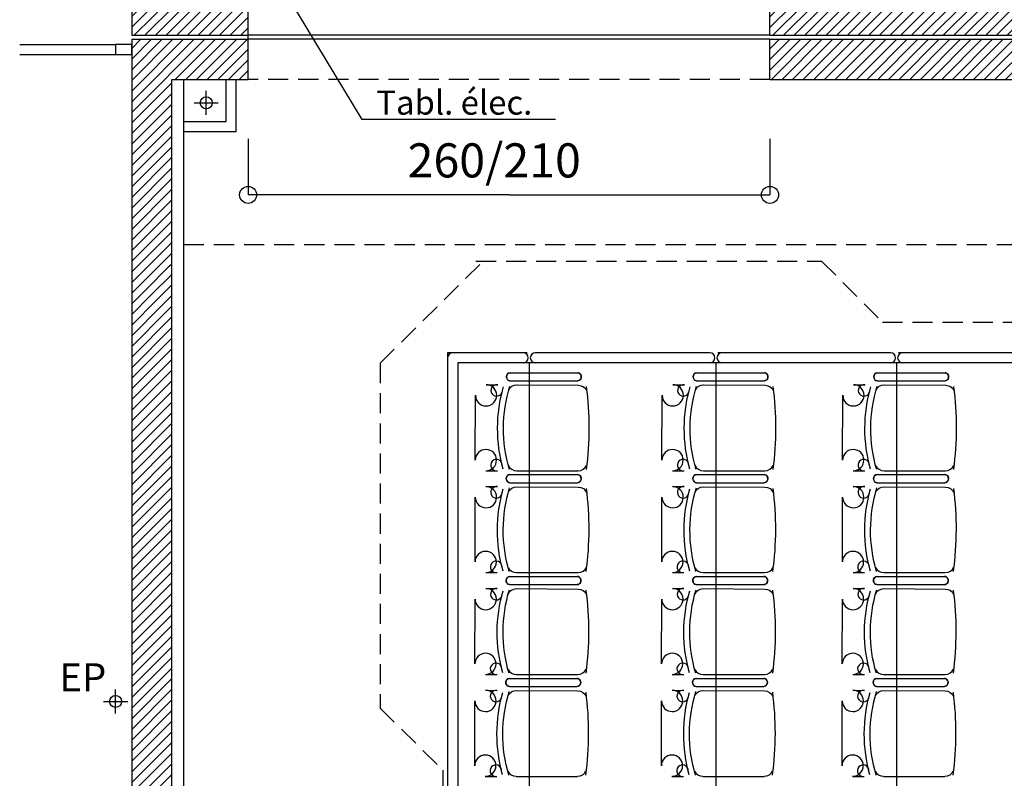
# Model space of a CAD drawing. Units: inches. Extents: x 1209 to 6357, y -15664 to -12064.
# Drawn here: x 3819 to 4310, y -13671 to -13293 of the extents above; entities that cross this region are included whole.
import ezdxf

# ---------------------------------------------------------------- set-up
doc = ezdxf.new("R2010")
doc.units = ezdxf.units.IN
doc.header["$MEASUREMENT"] = 0
doc.header["$PDMODE"] = 34
doc.header["$PDSIZE"] = 6
doc.linetypes.add('DCAD_Hidden', pattern=[36, 12, -6, 12, -6])
for name, color, linetype in [('CLOISON', 1, 'Continuous'), ('COTE', 2, 'Continuous'), ('HUISSERIE', 200, 'Continuous'), ('MENUISERI', 3, 'Continuous'), ('MOBILIER', 14, 'Continuous'), ('MUR', 140, 'Continuous'), ('POINTILLE', 12, 'DCAD_Hidden'), ('TEXTE-15', 253, 'Continuous'), ('TRAIT-VU', 7, 'Continuous'), ('TUILE', 7, 'Continuous'), ('ZIP-MUR', 251, 'Continuous')]:
    doc.layers.add(name, color=color, linetype=linetype)
doc.styles.add('DC_TEXTSTYLE2', font='ARIAL.TTF', dxfattribs={"height": 0.2})
doc.styles.add('DC_TEXTSTYLE4', font='GOTHIC.TTF', dxfattribs={"height": 0.2})
pattern_1 = [(45, (0, 0), (-2.6516504, 2.6516504), [750])]

msp = doc.modelspace()

# ---------------------------------------------------------------- hatches: boundary and pattern name
at = {"layer": 'ZIP-MUR', "linetype": 'Continuous', "ltscale": 0.375}
h = msp.add_hatch(dxfattribs=at)
h.set_pattern_fill('DC_ANSI31', color=251, scale=3, style=0, pattern_type=2)
h.set_pattern_definition(pattern_1)
h.paths.add_polyline_path([(3933.12, -13135.24), (3895.12, -13135.24), (3895.12, -13285.99), (3933.12, -13285.99), (3933.12, -13300.99), (3875.12, -13300.99), (3875.12, -13120.24), (3933.12, -13120.24)])
h = msp.add_hatch(dxfattribs=at)
h.set_pattern_fill('DC_ANSI31', color=251, scale=3, style=0, pattern_type=2)
h.set_pattern_definition(pattern_1)
h.paths.add_polyline_path([(4414.41, -13285.99), (4414.41, -13300.99), (4193.12, -13300.99), (4193.12, -13285.99)])
h = msp.add_hatch(dxfattribs=at)
h.set_pattern_fill('DC_ANSI31', color=251, scale=3, style=0, pattern_type=2)
h.set_pattern_definition(pattern_1)
h.paths.add_polyline_path([(3933.12, -13302.99), (3933.12, -13322.99), (3895.12, -13322.99), (3895.12, -13416.1), (3875.12, -13416.1), (3875.12, -13302.99)])
h = msp.add_hatch(dxfattribs=at)
h.set_pattern_fill('DC_ANSI31', color=251, scale=3, style=0, pattern_type=2)
h.set_pattern_definition(pattern_1)
h.paths.add_polyline_path([(4414.41, -13302.99), (4414.41, -13322.99), (4193.12, -13322.99), (4193.12, -13302.99)])
h = msp.add_hatch(dxfattribs=at)
h.set_pattern_fill('DC_ANSI31', color=251, scale=3, style=0, pattern_type=2)
h.set_pattern_definition(pattern_1)
h.paths.add_polyline_path([(4885.12, -14901.84), (4885.12, -14921.84), (3875.12, -14921.84), (3875.12, -14408.04), (3878.16, -14408.14), (3875.12, -14406.52), (3875.12, -14337.37), (3882.46, -14333.02), (3875.12, -14333.78), (3875.12, -13416.1), (3895.12, -13416.1), (3895.12, -14901.84)])

# ---------------------------------------------------------------- linework, layer by layer
at = {"layer": 'CLOISON', "color": 1, "linetype": 'Continuous'}
for p, q in [((3901.12, -14895.84, 32.76), (3901.12, -13322.99, 32.76)), ((3922.12, -13343.99, 32.76), (3922.12, -13322.99, 32.76)), ((3927.12, -13348.99, 32.76), (3927.12, -13322.99, 32.76)), ((3901.12, -13343.99, 32.76), (3922.12, -13343.99, 32.76)), ((3901.12, -13348.99, 32.76), (3927.12, -13348.99, 32.76))]:
    msp.add_line(p, q, dxfattribs=at)
at = {"layer": 'COTE', "color": 2, "linetype": 'Continuous', "ltscale": 0.125}
for p, q in [((3933.12, -13352.55, 32.76), (3933.12, -13380.55, 32.76)), ((3933.12, -13352.55, 32.76), (3933.12, -13380.55, 32.76)), ((4193.12, -13352.55, 32.76), (4193.12, -13380.55, 32.76)), ((4193.12, -13352.55, 32.76), (4193.12, -13380.55, 32.76)), ((4063.12, -13380.55, 32.76), (3933.12, -13380.55, 32.76)), ((4063.12, -13380.55, 32.76), (3933.12, -13380.55, 32.76)), ((4063.12, -13380.55, 32.76), (3933.12, -13380.55, 32.76)), ((4063.12, -13380.55, 32.76), (4193.12, -13380.55, 32.76)), ((4063.12, -13380.55, 32.76), (4193.12, -13380.55, 32.76)), ((4063.12, -13380.55, 32.76), (4193.12, -13380.55, 32.76))]:
    msp.add_line(p, q, dxfattribs=at)
for centre in [(3933.12, -13380.55, 32.76), (3933.12, -13380.55, 32.76), (3933.12, -13380.55, 32.76), (4193.12, -13380.55, 32.76), (4193.12, -13380.55, 32.76), (4193.12, -13380.55, 32.76)]:
    msp.add_circle(centre, 4.25, dxfattribs=at)
at = {"layer": 'HUISSERIE', "color": 200, "linetype": 'Continuous'}
msp.add_lwpolyline([(3867.12, -13310.53), (3875.12, -13310.53), (3875.12, -13305.53), (3867.12, -13305.53), (3867.12, -13310.53)], close=True, dxfattribs=at)
at = {"layer": 'MENUISERI', "color": 3, "linetype": 'Continuous'}
for p, q in [((3819.33, -13305.53, 32.76), (3867.12, -13305.53, 32.76)), ((3819.33, -13310.53, 32.76), (3867.12, -13310.53, 32.76))]:
    msp.add_line(p, q, dxfattribs=at)
at = {"layer": 'MOBILIER', "color": 14, "linetype": 'Continuous'}
for p, q in [((4063.57, -13469.21, 32.76), (4097.33, -13469.22, 32.76)), ((4063.63, -13469.21, 32.76), (4097.39, -13469.22, 32.76)), ((4156.57, -13469.21, 32.76), (4190.33, -13469.22, 32.76)), ((4156.63, -13469.21, 32.76), (4190.39, -13469.22, 32.76)), ((4246.57, -13469.21, 32.76), (4280.33, -13469.22, 32.76)), ((4246.63, -13469.21, 32.76), (4280.39, -13469.22, 32.76)), ((4063.57, -13473.22, 32.76), (4097.33, -13473.22, 32.76)), ((4063.63, -13473.22, 32.76), (4097.39, -13473.22, 32.76)), ((4156.57, -13473.22, 32.76), (4190.33, -13473.22, 32.76)), ((4156.63, -13473.22, 32.76), (4190.39, -13473.22, 32.76)), ((4246.57, -13473.22, 32.76), (4280.33, -13473.22, 32.76)), ((4246.63, -13473.22, 32.76), (4280.39, -13473.22, 32.76)), ((4051.73, -13475.17, 32.76), (4057.46, -13475.2, 32.76)), ((4067.09, -13475.26, 32.76), (4097.68, -13475.45, 32.76)), ((4144.73, -13475.17, 32.76), (4150.46, -13475.2, 32.76)), ((4160.09, -13475.26, 32.76), (4190.68, -13475.45, 32.76)), ((4234.73, -13475.17, 32.76), (4240.46, -13475.2, 32.76)), ((4250.09, -13475.26, 32.76), (4280.68, -13475.45, 32.76)), ((4046.31, -13512.74, 32.76), (4046.41, -13480.44, 32.76)), ((4139.31, -13512.74, 32.76), (4139.41, -13480.44, 32.76)), ((4229.31, -13512.74, 32.76), (4229.41, -13480.44, 32.76)), ((4051.6, -13518.04, 32.76), (4057.33, -13518.04, 32.76)), ((4066.96, -13518.04, 32.76), (4097.55, -13518.05, 32.76)), ((4144.6, -13518.04, 32.76), (4150.33, -13518.04, 32.76)), ((4159.96, -13518.04, 32.76), (4190.55, -13518.05, 32.76)), ((4234.6, -13518.04, 32.76), (4240.33, -13518.04, 32.76)), ((4249.96, -13518.04, 32.76), (4280.55, -13518.05, 32.76)), ((4063.47, -13519.99, 32.76), (4097.23, -13519.99, 32.76)), ((4063.47, -13524, 32.76), (4097.23, -13524, 32.76)), ((4063.53, -13519.99, 32.76), (4097.29, -13519.99, 32.76)), ((4063.53, -13524, 32.76), (4097.29, -13524, 32.76)), ((4156.47, -13519.99, 32.76), (4190.23, -13519.99, 32.76)), ((4156.47, -13524, 32.76), (4190.23, -13524, 32.76)), ((4156.53, -13519.99, 32.76), (4190.29, -13519.99, 32.76)), ((4156.53, -13524, 32.76), (4190.29, -13524, 32.76)), ((4246.47, -13519.99, 32.76), (4280.23, -13519.99, 32.76)), ((4246.47, -13524, 32.76), (4280.23, -13524, 32.76)), ((4246.53, -13519.99, 32.76), (4280.29, -13519.99, 32.76)), ((4246.53, -13524, 32.76), (4280.29, -13524, 32.76)), ((4051.63, -13525.95, 32.76), (4057.36, -13525.98, 32.76)), ((4066.99, -13526.04, 32.76), (4097.58, -13526.22, 32.76)), ((4144.63, -13525.95, 32.76), (4150.36, -13525.98, 32.76)), ((4159.99, -13526.04, 32.76), (4190.58, -13526.22, 32.76)), ((4234.63, -13525.95, 32.76), (4240.36, -13525.98, 32.76)), ((4249.99, -13526.04, 32.76), (4280.58, -13526.22, 32.76)), ((4046.21, -13563.51, 32.76), (4046.31, -13531.22, 32.76)), ((4139.21, -13563.51, 32.76), (4139.31, -13531.22, 32.76)), ((4229.21, -13563.51, 32.76), (4229.31, -13531.22, 32.76)), ((4051.5, -13568.82, 32.76), (4057.23, -13568.82, 32.76)), ((4063.37, -13570.77, 32.76), (4097.13, -13570.77, 32.76)), ((4063.43, -13570.77, 32.76), (4097.19, -13570.77, 32.76)), ((4066.85, -13568.82, 32.76), (4097.45, -13568.82, 32.76)), ((4144.5, -13568.82, 32.76), (4150.23, -13568.82, 32.76)), ((4156.37, -13570.77, 32.76), (4190.13, -13570.77, 32.76)), ((4156.43, -13570.77, 32.76), (4190.19, -13570.77, 32.76)), ((4159.85, -13568.82, 32.76), (4190.45, -13568.82, 32.76)), ((4234.5, -13568.82, 32.76), (4240.23, -13568.82, 32.76)), ((4246.37, -13570.77, 32.76), (4280.13, -13570.77, 32.76)), ((4246.43, -13570.77, 32.76), (4280.19, -13570.77, 32.76)), ((4249.85, -13568.82, 32.76), (4280.45, -13568.82, 32.76)), ((4051.53, -13576.72, 32.76), (4057.26, -13576.76, 32.76)), ((4063.37, -13574.78, 32.76), (4097.13, -13574.78, 32.76)), ((4063.43, -13574.78, 32.76), (4097.19, -13574.78, 32.76)), ((4066.89, -13576.82, 32.76), (4097.48, -13577, 32.76)), ((4144.53, -13576.72, 32.76), (4150.26, -13576.76, 32.76)), ((4156.37, -13574.78, 32.76), (4190.13, -13574.78, 32.76)), ((4156.43, -13574.78, 32.76), (4190.19, -13574.78, 32.76)), ((4159.89, -13576.82, 32.76), (4190.48, -13577, 32.76)), ((4234.53, -13576.72, 32.76), (4240.26, -13576.76, 32.76)), ((4246.37, -13574.78, 32.76), (4280.13, -13574.78, 32.76)), ((4246.43, -13574.78, 32.76), (4280.19, -13574.78, 32.76)), ((4249.89, -13576.82, 32.76), (4280.48, -13577, 32.76)), ((4046.11, -13614.29, 32.76), (4046.21, -13582, 32.76)), ((4139.11, -13614.29, 32.76), (4139.21, -13582, 32.76)), ((4229.11, -13614.29, 32.76), (4229.21, -13582, 32.76)), ((4051.4, -13619.6, 32.76), (4057.13, -13619.6, 32.76)), ((4063.27, -13621.55, 32.76), (4097.03, -13621.55, 32.76)), ((4063.33, -13621.55, 32.76), (4097.09, -13621.55, 32.76)), ((4066.75, -13619.6, 32.76), (4097.35, -13619.6, 32.76)), ((4144.4, -13619.6, 32.76), (4150.13, -13619.6, 32.76)), ((4156.27, -13621.55, 32.76), (4190.03, -13621.55, 32.76)), ((4156.33, -13621.55, 32.76), (4190.09, -13621.55, 32.76)), ((4159.75, -13619.6, 32.76), (4190.35, -13619.6, 32.76)), ((4234.4, -13619.6, 32.76), (4240.13, -13619.6, 32.76)), ((4246.27, -13621.55, 32.76), (4280.03, -13621.55, 32.76)), ((4246.33, -13621.55, 32.76), (4280.09, -13621.55, 32.76)), ((4249.75, -13619.6, 32.76), (4280.35, -13619.6, 32.76)), ((4063.27, -13625.55, 32.76), (4097.03, -13625.56, 32.76)), ((4063.33, -13625.55, 32.76), (4097.09, -13625.56, 32.76)), ((4156.27, -13625.55, 32.76), (4190.03, -13625.56, 32.76)), ((4156.33, -13625.55, 32.76), (4190.09, -13625.56, 32.76)), ((4246.27, -13625.55, 32.76), (4280.03, -13625.56, 32.76)), ((4246.33, -13625.55, 32.76), (4280.09, -13625.56, 32.76)), ((4051.43, -13627.5, 32.76), (4057.16, -13627.54, 32.76)), ((4066.79, -13627.59, 32.76), (4097.38, -13627.78, 32.76)), ((4144.43, -13627.5, 32.76), (4150.16, -13627.54, 32.76)), ((4159.79, -13627.59, 32.76), (4190.38, -13627.78, 32.76)), ((4234.43, -13627.5, 32.76), (4240.16, -13627.54, 32.76)), ((4249.79, -13627.59, 32.76), (4280.38, -13627.78, 32.76)), ((4046.01, -13665.07, 32.76), (4046.11, -13632.78, 32.76)), ((4139.01, -13665.07, 32.76), (4139.11, -13632.78, 32.76)), ((4229.01, -13665.07, 32.76), (4229.11, -13632.78, 32.76)), ((4051.3, -13670.38, 32.76), (4057.03, -13670.38, 32.76)), ((4066.65, -13670.38, 32.76), (4097.25, -13670.38, 32.76)), ((4144.3, -13670.38, 32.76), (4150.03, -13670.38, 32.76)), ((4159.65, -13670.38, 32.76), (4190.25, -13670.38, 32.76)), ((4234.3, -13670.38, 32.76), (4240.03, -13670.38, 32.76)), ((4249.65, -13670.38, 32.76), (4280.25, -13670.38, 32.76))]:
    msp.add_line(p, q, dxfattribs=at)
for centre, radius, start, end in [((4051.7, -13480.46, 32.76), 5.29, 179.8243, 89.6526), ((4056.96, -13478.03, 32.76), 2.87, 80.0335, 354.9494), ((4144.7, -13480.46, 32.76), 5.29, 179.8243, 89.6526), ((4149.96, -13478.03, 32.76), 2.87, 80.0335, 354.9494), ((4234.7, -13480.46, 32.76), 5.29, 179.8243, 89.6526), ((4239.96, -13478.03, 32.76), 2.87, 80.0335, 354.9494), ((4051.6, -13512.75, 32.76), 5.29, 269.9961, 179.8243), ((4144.6, -13512.75, 32.76), 5.29, 269.9961, 179.8243), ((4234.6, -13512.75, 32.76), 5.29, 269.9961, 179.8243), ((4056.85, -13515.22, 32.76), 2.87, 358.3111, 279.6152), ((4149.85, -13515.22, 32.76), 2.87, 358.3111, 279.6152), ((4239.85, -13515.22, 32.76), 2.87, 358.3111, 279.6152), ((4051.6, -13531.24, 32.76), 5.29, 179.8243, 89.6526), ((4056.86, -13528.81, 32.76), 2.87, 80.0335, 354.9494), ((4144.6, -13531.24, 32.76), 5.29, 179.8243, 89.6526), ((4149.86, -13528.81, 32.76), 2.87, 80.0335, 354.9494), ((4234.6, -13531.24, 32.76), 5.29, 179.8243, 89.6526), ((4239.86, -13528.81, 32.76), 2.87, 80.0335, 354.9494), ((4051.5, -13563.53, 32.76), 5.29, 269.9961, 179.8243), ((4144.5, -13563.53, 32.76), 5.29, 269.9961, 179.8243), ((4234.5, -13563.53, 32.76), 5.29, 269.9961, 179.8243), ((4056.75, -13565.99, 32.76), 2.87, 358.3111, 279.6152), ((4149.75, -13565.99, 32.76), 2.87, 358.3111, 279.6152), ((4239.75, -13565.99, 32.76), 2.87, 358.3111, 279.6152), ((4051.5, -13582.02, 32.76), 5.29, 179.8243, 89.6526), ((4056.76, -13579.58, 32.76), 2.87, 80.0335, 354.9494), ((4144.5, -13582.02, 32.76), 5.29, 179.8243, 89.6526), ((4149.76, -13579.58, 32.76), 2.87, 80.0335, 354.9494), ((4234.5, -13582.02, 32.76), 5.29, 179.8243, 89.6526), ((4239.76, -13579.58, 32.76), 2.87, 80.0335, 354.9494), ((4051.4, -13614.31, 32.76), 5.29, 269.9961, 179.8243), ((4144.4, -13614.31, 32.76), 5.29, 269.9961, 179.8243), ((4234.4, -13614.31, 32.76), 5.29, 269.9961, 179.8243), ((4056.65, -13616.77, 32.76), 2.87, 358.3111, 279.6152), ((4149.65, -13616.77, 32.76), 2.87, 358.3111, 279.6152), ((4239.65, -13616.77, 32.76), 2.87, 358.3111, 279.6152), ((4051.4, -13632.79, 32.76), 5.29, 179.8243, 89.6526), ((4056.66, -13630.36, 32.76), 2.87, 80.0335, 354.9494), ((4144.4, -13632.79, 32.76), 5.29, 179.8243, 89.6526), ((4149.66, -13630.36, 32.76), 2.87, 80.0335, 354.9494), ((4234.4, -13632.79, 32.76), 5.29, 179.8243, 89.6526), ((4239.66, -13630.36, 32.76), 2.87, 80.0335, 354.9494), ((4051.3, -13665.08, 32.76), 5.29, 269.9961, 179.8243), ((4144.3, -13665.08, 32.76), 5.29, 269.9961, 179.8243), ((4234.3, -13665.08, 32.76), 5.29, 269.9961, 179.8243), ((4056.55, -13667.55, 32.76), 2.87, 358.3111, 279.6152), ((4149.55, -13667.55, 32.76), 2.87, 358.3111, 279.6152), ((4239.55, -13667.55, 32.76), 2.87, 358.3111, 279.6152)]:
    msp.add_arc(centre, radius, start, end, dxfattribs=at)
at = {"layer": 'MOBILIER', "color": 14, "linetype": 'Continuous', "extrusion": (0, 0, -1)}
for centre, major_axis, ratio, start_param, end_param in [((4063.6, -13471.22, 32.76), (0.03, 2), 0.885977, 3.141593, 6.283185), ((4097.36, -13471.22, 32.76), (0.03, 2), 0.885977, 0, 3.141593), ((4156.6, -13471.22, 32.76), (0.03, 2), 0.885977, 3.141593, 6.283185), ((4190.36, -13471.22, 32.76), (0.03, 2), 0.885977, 0, 3.141593), ((4246.6, -13471.22, 32.76), (0.03, 2), 0.885977, 3.141593, 6.283185), ((4280.36, -13471.22, 32.76), (0.03, 2), 0.885977, 6.283185, 9.424778), ((4149.87, -13497.05, 32.76), (-92.45, 0.28), 0.897131, -0.250145, 0.249655), ((4149.87, -13497.05, 32.76), (-89.53, 0.27), 0.893784, -0.261183, 0.264986), ((4067.07, -13479.18, 32.76), (-4.38, 0.01), 0.893784, 0.359557, 1.570796), ((4097.67, -13479.37, 32.76), (-4.38, 0.01), 0.893784, 1.570796, 2.818902), ((3905.18, -13496.3, 32.76), (-197.74, 0.61), 0.893784, 3.023439, 3.257939), ((4242.87, -13497.05, 32.76), (-92.45, 0.28), 0.897131, -0.250145, 0.249655), ((4242.87, -13497.05, 32.76), (-89.53, 0.27), 0.893784, -0.261183, 0.264986), ((4160.07, -13479.18, 32.76), (-4.38, 0.01), 0.893784, 0.359557, 1.570796), ((4190.67, -13479.37, 32.76), (-4.38, 0.01), 0.893784, 1.570796, 2.818902), ((3998.18, -13496.3, 32.76), (-197.74, 0.61), 0.893784, 3.023439, 3.257939), ((4332.87, -13497.05, 32.76), (-92.45, 0.28), 0.897131, -0.250145, 0.249655), ((4332.87, -13497.05, 32.76), (-89.53, 0.27), 0.893784, -0.261183, 0.264986), ((4250.07, -13479.18, 32.76), (-4.38, 0.01), 0.893784, 0.359557, 1.570796), ((4280.67, -13479.37, 32.76), (-4.38, 0.01), 0.893784, 1.570796, 2.818902), ((4088.18, -13496.3, 32.76), (-197.74, 0.61), 0.893784, 3.023439, 3.257939), ((4063.5, -13522, 32.76), (0.03, 2), 0.885977, -3.141593, 0), ((4097.26, -13522, 32.76), (0.03, 2), 0.885977, 0, 3.141593), ((4156.5, -13522, 32.76), (0.03, 2), 0.885977, -3.141593, 0), ((4190.26, -13522, 32.76), (0.03, 2), 0.885977, 0, 3.141593), ((4246.5, -13522, 32.76), (0.03, 2), 0.885977, -3.141593, 0), ((4280.26, -13522, 32.76), (0.03, 2), 0.885977, 0, 3.141593), ((4149.77, -13547.83, 32.76), (-92.45, 0.28), 0.897131, -0.250145, 0.249655), ((4149.77, -13547.83, 32.76), (-89.53, 0.27), 0.893784, -0.261183, 0.264986), ((4066.97, -13529.96, 32.76), (-4.38, 0.01), 0.893784, 0.359557, 1.570796), ((4097.57, -13530.14, 32.76), (-4.38, 0.01), 0.893784, 1.570796, 2.818902), ((3905.08, -13547.08, 32.76), (-197.74, 0.61), 0.893784, 3.023439, 3.257939), ((4242.77, -13547.83, 32.76), (-92.45, 0.28), 0.897131, -0.250145, 0.249655), ((4242.77, -13547.83, 32.76), (-89.53, 0.27), 0.893784, -0.261183, 0.264986), ((4159.97, -13529.96, 32.76), (-4.38, 0.01), 0.893784, 0.359557, 1.570796), ((4190.57, -13530.14, 32.76), (-4.38, 0.01), 0.893784, 1.570796, 2.818902), ((3998.08, -13547.08, 32.76), (-197.74, 0.61), 0.893784, 3.023439, 3.257939), ((4332.77, -13547.83, 32.76), (-92.45, 0.28), 0.897131, -0.250145, 0.249655), ((4332.77, -13547.83, 32.76), (-89.53, 0.27), 0.893784, -0.261183, 0.264986), ((4249.97, -13529.96, 32.76), (-4.38, 0.01), 0.893784, 0.359557, 1.570796), ((4280.57, -13530.14, 32.76), (-4.38, 0.01), 0.893784, 1.570796, 2.818902), ((4088.08, -13547.08, 32.76), (-197.74, 0.61), 0.893784, 3.023439, 3.257939), ((4063.4, -13572.77, 32.76), (0.03, 2), 0.885977, 3.141593, 6.283185), ((4097.16, -13572.78, 32.76), (0.03, 2), 0.885977, 0, 3.141593), ((4156.4, -13572.77, 32.76), (0.03, 2), 0.885977, -3.141593, 0), ((4190.16, -13572.78, 32.76), (0.03, 2), 0.885977, 0, 3.141593), ((4246.4, -13572.77, 32.76), (0.03, 2), 0.885977, -3.141593, 0), ((4280.16, -13572.78, 32.76), (0.03, 2), 0.885977, 6.283185, 9.424778), ((4149.67, -13598.6, 32.76), (-92.45, 0.28), 0.897131, -0.250145, 0.249655), ((4149.67, -13598.6, 32.76), (-89.53, 0.27), 0.893784, -0.261183, 0.264986), ((4066.87, -13580.74, 32.76), (-4.38, 0.01), 0.893784, 0.359557, 1.570796), ((4097.47, -13580.92, 32.76), (-4.38, 0.01), 0.893784, 1.570796, 2.818902), ((3904.98, -13597.86, 32.76), (-197.74, 0.61), 0.893784, 3.023439, 3.257939), ((4242.67, -13598.6, 32.76), (-92.45, 0.28), 0.897131, -0.250145, 0.249655), ((4242.67, -13598.6, 32.76), (-89.53, 0.27), 0.893784, -0.261183, 0.264986), ((4159.87, -13580.74, 32.76), (-4.38, 0.01), 0.893784, 0.359557, 1.570796), ((4190.47, -13580.92, 32.76), (-4.38, 0.01), 0.893784, 1.570796, 2.818902), ((3997.98, -13597.86, 32.76), (-197.74, 0.61), 0.893784, 3.023439, 3.257939), ((4332.67, -13598.6, 32.76), (-92.45, 0.28), 0.897131, -0.250145, 0.249655), ((4332.67, -13598.6, 32.76), (-89.53, 0.27), 0.893784, -0.261183, 0.264986), ((4249.87, -13580.74, 32.76), (-4.38, 0.01), 0.893784, 0.359557, 1.570796), ((4280.47, -13580.92, 32.76), (-4.38, 0.01), 0.893784, 1.570796, 2.818902), ((4087.98, -13597.86, 32.76), (-197.74, 0.61), 0.893784, 3.023439, 3.257939), ((4063.3, -13623.55, 32.76), (0.03, 2), 0.885977, -3.141593, 0), ((4097.06, -13623.55, 32.76), (0.03, 2), 0.885977, 0, 3.141593), ((4156.3, -13623.55, 32.76), (0.03, 2), 0.885977, 3.141593, 6.283185), ((4190.06, -13623.55, 32.76), (0.03, 2), 0.885977, 0, 3.141593), ((4246.3, -13623.55, 32.76), (0.03, 2), 0.885977, 3.141593, 6.283185), ((4280.06, -13623.55, 32.76), (0.03, 2), 0.885977, 0, 3.141593), ((4149.57, -13649.38, 32.76), (-92.45, 0.28), 0.897131, -0.250145, 0.249655), ((4149.57, -13649.38, 32.76), (-89.53, 0.27), 0.893784, -0.261183, 0.264986), ((4066.77, -13631.51, 32.76), (-4.38, 0.01), 0.893784, 0.359557, 1.570796), ((4097.37, -13631.7, 32.76), (-4.38, 0.01), 0.893784, 1.570796, 2.818902), ((3904.88, -13648.63, 32.76), (-197.74, 0.61), 0.893784, 3.023439, 3.257939), ((4242.57, -13649.38, 32.76), (-92.45, 0.28), 0.897131, -0.250145, 0.249655), ((4242.57, -13649.38, 32.76), (-89.53, 0.27), 0.893784, -0.261183, 0.264986), ((4159.77, -13631.51, 32.76), (-4.38, 0.01), 0.893784, 0.359557, 1.570796), ((4190.37, -13631.7, 32.76), (-4.38, 0.01), 0.893784, 1.570796, 2.818902), ((3997.88, -13648.63, 32.76), (-197.74, 0.61), 0.893784, 3.023439, 3.257939), ((4332.57, -13649.38, 32.76), (-92.45, 0.28), 0.897131, -0.250145, 0.249655), ((4332.57, -13649.38, 32.76), (-89.53, 0.27), 0.893784, -0.261183, 0.264986), ((4249.77, -13631.51, 32.76), (-4.38, 0.01), 0.893784, 0.359557, 1.570796), ((4280.37, -13631.7, 32.76), (-4.38, 0.01), 0.893784, 1.570796, 2.818902), ((4087.88, -13648.63, 32.76), (-197.74, 0.61), 0.893784, 3.023439, 3.257939)]:
    msp.add_ellipse(centre, major_axis=major_axis, ratio=ratio, start_param=start_param, end_param=end_param, dxfattribs=at)
at = {"layer": 'MOBILIER', "color": 14, "linetype": 'Continuous'}
for centre, major_axis, ratio, start_param, end_param in [((4063.6, -13471.22, 32.76), (0.03, -2), 0.885977, 3.141593, 6.283185), ((4097.36, -13471.22, 32.76), (0.03, -2), 0.885977, 0, 3.141593), ((4156.6, -13471.22, 32.76), (0.03, -2), 0.885977, 3.141593, 6.283185), ((4190.36, -13471.22, 32.76), (0.03, -2), 0.885977, 0, 3.141593), ((4246.6, -13471.22, 32.76), (0.03, -2), 0.885977, 3.141593, 6.283185), ((4280.36, -13471.22, 32.76), (0.03, -2), 0.885977, 0, 3.141593), ((4066.97, -13514.13, 32.76), (-4.38, 0.01), 0.893784, 0.359557, 1.570796), ((4097.56, -13514.13, 32.76), (-4.38, 0.01), 0.893784, 1.570796, 2.818902), ((4159.97, -13514.13, 32.76), (-4.38, 0.01), 0.893784, 0.359557, 1.570796), ((4190.56, -13514.13, 32.76), (-4.38, 0.01), 0.893784, 1.570796, 2.818902), ((4249.97, -13514.13, 32.76), (-4.38, 0.01), 0.893784, 0.359557, 1.570796), ((4280.56, -13514.13, 32.76), (-4.38, 0.01), 0.893784, 1.570796, 2.818902), ((4063.5, -13522, 32.76), (0.03, -2), 0.885977, 3.141593, 6.283185), ((4097.26, -13522, 32.76), (0.03, -2), 0.885977, 0, 3.141593), ((4156.5, -13522, 32.76), (0.03, -2), 0.885977, 3.141593, 6.283185), ((4190.26, -13522, 32.76), (0.03, -2), 0.885977, 6.283185, 9.424778), ((4246.5, -13522, 32.76), (0.03, -2), 0.885977, 3.141593, 6.283185), ((4280.26, -13522, 32.76), (0.03, -2), 0.885977, 0, 3.141593), ((4066.87, -13564.9, 32.76), (-4.38, 0.01), 0.893784, 0.359557, 1.570796), ((4097.46, -13564.91, 32.76), (-4.38, 0.01), 0.893784, 1.570796, 2.818902), ((4159.87, -13564.9, 32.76), (-4.38, 0.01), 0.893784, 0.359557, 1.570796), ((4190.46, -13564.91, 32.76), (-4.38, 0.01), 0.893784, 1.570796, 2.818902), ((4249.87, -13564.9, 32.76), (-4.38, 0.01), 0.893784, 0.359557, 1.570796), ((4280.46, -13564.91, 32.76), (-4.38, 0.01), 0.893784, 1.570796, 2.818902), ((4063.4, -13572.77, 32.76), (0.03, -2), 0.885977, 3.141593, 6.283185), ((4097.16, -13572.78, 32.76), (0.03, -2), 0.885977, 0, 3.141593), ((4156.4, -13572.77, 32.76), (0.03, -2), 0.885977, 3.141593, 6.283185), ((4190.16, -13572.78, 32.76), (0.03, -2), 0.885977, 0, 3.141593), ((4246.4, -13572.77, 32.76), (0.03, -2), 0.885977, 3.141593, 6.283185), ((4280.16, -13572.78, 32.76), (0.03, -2), 0.885977, 0, 3.141593), ((4066.77, -13615.68, 32.76), (-4.38, 0.01), 0.893784, 0.359557, 1.570796), ((4097.36, -13615.68, 32.76), (-4.38, 0.01), 0.893784, 1.570796, 2.818902), ((4159.77, -13615.68, 32.76), (-4.38, 0.01), 0.893784, 0.359557, 1.570796), ((4190.36, -13615.68, 32.76), (-4.38, 0.01), 0.893784, 1.570796, 2.818902), ((4249.77, -13615.68, 32.76), (-4.38, 0.01), 0.893784, 0.359557, 1.570796), ((4280.36, -13615.68, 32.76), (-4.38, 0.01), 0.893784, 1.570796, 2.818902), ((4063.3, -13623.55, 32.76), (0.03, -2), 0.885977, 3.141593, 6.283185), ((4097.06, -13623.55, 32.76), (0.03, -2), 0.885977, 0, 3.141593), ((4156.3, -13623.55, 32.76), (0.03, -2), 0.885977, 3.141593, 6.283185), ((4190.06, -13623.55, 32.76), (0.03, -2), 0.885977, 0, 3.141593), ((4246.3, -13623.55, 32.76), (0.03, -2), 0.885977, 3.141593, 6.283185), ((4280.06, -13623.55, 32.76), (0.03, -2), 0.885977, 0, 3.141593), ((4066.67, -13666.46, 32.76), (-4.38, 0.01), 0.893784, 0.359557, 1.570796), ((4097.26, -13666.46, 32.76), (-4.38, 0.01), 0.893784, 1.570796, 2.818902), ((4159.67, -13666.46, 32.76), (-4.38, 0.01), 0.893784, 0.359557, 1.570796), ((4190.26, -13666.46, 32.76), (-4.38, 0.01), 0.893784, 1.570796, 2.818902), ((4249.67, -13666.46, 32.76), (-4.38, 0.01), 0.893784, 0.359557, 1.570796), ((4280.26, -13666.46, 32.76), (-4.38, 0.01), 0.893784, 1.570796, 2.818902)]:
    msp.add_ellipse(centre, major_axis=major_axis, ratio=ratio, start_param=start_param, end_param=end_param, dxfattribs=at)
at = {"layer": 'MUR', "color": 140, "linetype": 'Continuous'}
for p, q in [((3875.12, -13120.24, 32.76), (3875.12, -13300.99, 32.76)), ((3933.12, -13322.99, 32.76), (3933.12, -13285.99, 32.76)), ((4193.12, -13300.99, 32.76), (4193.12, -13285.99, 32.76)), ((3875.12, -13300.99, 32.76), (3933.12, -13300.99, 32.76)), ((3875.12, -13302.99, 32.76), (3933.12, -13302.99, 32.76)), ((3875.12, -13302.99, 32.76), (3875.12, -14921.84, 32.76)), ((4193.12, -13300.99, 32.76), (4891.12, -13300.99, 32.76)), ((4193.12, -13302.99, 32.76), (4891.12, -13302.99, 32.76)), ((4193.12, -13322.99, 32.76), (4193.12, -13302.99, 32.76)), ((3895.12, -13322.99, 32.76), (3933.12, -13322.99, 32.76)), ((3895.12, -14901.84, 32.76), (3895.12, -13322.99, 32.76)), ((4193.12, -13322.99, 32.76), (4891.12, -13322.99, 32.76))]:
    msp.add_line(p, q, dxfattribs=at)
at = {"layer": 'POINTILLE', "color": 12, "linetype": 'DCAD_Hidden', "ltscale": 0.833333}
for p, q in [((4193.12, -13322.99, 32.76), (3933.12, -13322.99, 32.76)), ((3901.12, -13405.29, 32.76), (5958.84, -13405.29, 32.76)), ((3998.85, -13464.43, 32.76), (4050.27, -13413.55, 32.76)), ((4046.64, -13413.55, 32.76), (4218.79, -13413.55, 32.76)), ((4218.79, -13413.55, 32.76), (4249.13, -13443.99, 32.76)), ((4249.13, -13443.99, 32.76), (4418.93, -13443.99, 32.76)), ((3998.85, -13464.43, 32.76), (3998.85, -13636.33, 32.76)), ((3998.85, -13636.33, 32.76), (4030.14, -13667.28, 32.76)), ((4030.14, -13667.28, 32.76), (4030.14, -13833.58, 32.76))]:
    msp.add_line(p, q, dxfattribs=at)
msp.add_lwpolyline([(4402.18, -13459.22), (4032.53, -13459.22), (4032.53, -14765.61), (4402.18, -14765.61)], dxfattribs=at)
at = {"layer": 'TEXTE-15', "color": 253, "linetype": 'Continuous', "ltscale": 0.125}
msp.add_lwpolyline([(4086.28, -13342.89), (3989.96, -13342.89), (3917.41, -13222.67)], dxfattribs=at)
msp.add_lwpolyline([(4086.28, -13342.89), (3989.96, -13342.89), (3917.41, -13222.67)], dxfattribs=at)
at = {"layer": 'TRAIT-VU', "color": 7, "linetype": 'Continuous'}
for p, q in [((4193.12, -13300.99, 32.76), (3933.12, -13300.99, 32.76)), ((4193.12, -13302.99, 32.76), (3933.12, -13302.99, 32.76)), ((4070.21, -13459.22, 32.76), (4035.03, -13459.22, 32.76)), ((4163.21, -13459.22, 32.76), (4076.21, -13459.22, 32.76)), ((4253.21, -13459.22, 32.76), (4169.21, -13459.22, 32.76)), ((4343.21, -13459.22, 32.76), (4259.21, -13459.22, 32.76)), ((4032.53, -13461.72, 32.76), (4032.53, -13726.58, 32.76)), ((4706.21, -13464.22, 32.76), (4037.53, -13464.22, 32.76)), ((4037.53, -13464.22, 32.76), (4037.53, -13726.58, 32.76)), ((4073.21, -13464.22, 32.76), (4073.21, -14760.61, 32.76)), ((4166.21, -13464.22, 32.76), (4166.21, -14760.61, 32.76)), ((4256.21, -13464.22, 32.76), (4256.21, -14760.61, 32.76))]:
    msp.add_line(p, q, dxfattribs=at)
for centre, start, end in [((4035.03, -13461.72, 32.76), 90, 180), ((4070.21, -13461.72, 32.76), 270, 90), ((4076.21, -13461.72, 32.76), 90, 270), ((4163.21, -13461.72, 32.76), 270, 90), ((4169.21, -13461.72, 32.76), 90, 270), ((4253.21, -13461.72, 32.76), 270, 90), ((4259.21, -13461.72, 32.76), 90, 270)]:
    msp.add_arc(centre, 2.5, start, end, dxfattribs=at)
at = {"layer": 'TUILE', "color": 7}
for p in [(3912.28, -13334.65, 32.76), (3867.12, -13633.03, 32.76)]:
    msp.add_point(p, dxfattribs=at)

# ---------------------------------------------------------------- texts
at = {"layer": 'COTE', "color": 2, "linetype": 'Continuous', "style": 'DC_TEXTSTYLE4'}
msp.add_text('260/210', height=17, dxfattribs=at).set_placement((4012.58, -13371.85, 32.76))
msp.add_text('260/210', height=17, dxfattribs=at).set_placement((4012.58, -13371.85, 32.76))
at = {"layer": 'TEXTE-15', "color": 253, "linetype": 'Continuous', "style": 'DC_TEXTSTYLE2'}
for s, height, p in [('Tabl. élec.', 12, (3997.01, -13340.54, 32.76)), ('EP', 14, (3839.12, -13627.99, 32.76))]:
    msp.add_text(s, height=height, dxfattribs=at).set_placement(p)

doc.saveas('drawing.dxf')
